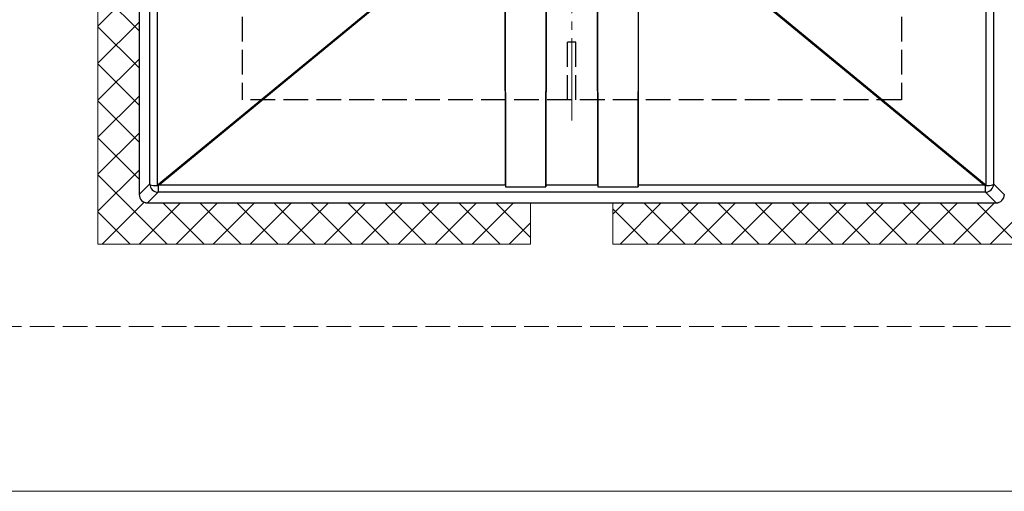
# Model space of a CAD drawing. Extents: x 0 to 1750, y 0 to 2611.
# Drawn here: x 1182 to 1301, y 2004 to 2062 of the extents above; entities that cross this region are included whole.
import ezdxf

# ---------------------------------------------------------------- set-up
doc = ezdxf.new("R2010")
doc.units = 0
doc.linetypes.add('YCENTER_1', pattern=[13, 10, -1, 1, -1])
doc.linetypes.add('YHIDDEN_1', pattern=[4, 3, -1])
for name, color, linetype, lineweight in [('YKK_12', 2, 'CONTINUOUS', 13), ('YKK_13', 4, 'CONTINUOUS', 30), ('YSS_K', 3, 'CONTINUOUS', 13)]:
    doc.layers.add(name, color=color, linetype=linetype, lineweight=lineweight)

msp = doc.modelspace()

# ---------------------------------------------------------------- linework, layer by layer
at = {"layer": 'YKK_12', "linetype": 'YCENTER_1'}
msp.add_line((1248.61, 2049.46), (1248.61, 2154.46), dxfattribs=at)
at = {"layer": 'YKK_13', "linetype": 'YHIDDEN_1'}
for p, q in [((1208.61, 2086.04), (1208.61, 2051.96)), ((1288.61, 2086.04), (1288.61, 2051.96)), ((1249.11, 2058.96), (1248.11, 2058.96)), ((1248.11, 2051.96), (1248.11, 2058.96)), ((1249.11, 2051.96), (1249.11, 2058.96)), ((1288.61, 2051.96), (1208.61, 2051.96))]:
    msp.add_line(p, q, dxfattribs=at)
at = {"layer": 'YKK_13', "lineweight": 25}
for p, q in [((1196.11, 2077.96), (1196.11, 2040.46)), ((1197.4, 2041.75), (1197.4, 2077.96)), ((1198.3, 2077.96), (1198.3, 2041.6)), ((1298.91, 2041.6), (1298.91, 2077.96)), ((1299.81, 2077.96), (1299.81, 2041.75)), ((1240.52, 2075.15), (1240.56, 2041.41)), ((1245.5, 2075.15), (1245.46, 2041.41)), ((1251.72, 2075.15), (1251.76, 2041.41)), ((1256.7, 2075.15), (1256.66, 2041.41)), ((1198.3, 2041.6), (1228.61, 2066.55)), ((1228.73, 2066.46), (1198.58, 2041.63)), ((1240.56, 2041.63), (1240.51, 2066.46)), ((1245.46, 2041.63), (1245.51, 2066.46)), ((1251.76, 2041.63), (1251.71, 2066.46)), ((1256.66, 2041.63), (1256.71, 2066.46)), ((1298.63, 2041.63), (1268.49, 2066.46)), ((1268.61, 2066.55), (1298.91, 2041.6)), ((1196.11, 2040.46), (1197.4, 2041.75)), ((1197.4, 2041.73), (1197.41, 2041.71)), ((1197.41, 2041.71), (1197.45, 2041.66)), ((1197.45, 2041.66), (1197.6, 2041.61)), ((1197.6, 2041.61), (1197.84, 2041.58)), ((1197.84, 2041.58), (1198.15, 2041.57)), ((1198.15, 2041.57), (1198.29, 2041.57)), ((1198.29, 2041.57), (1198.36, 2041.56)), ((1198.36, 2041.56), (1198.4, 2041.57)), ((1198.4, 2041.57), (1198.4, 2040.75)), ((1198.58, 2041.63), (1240.56, 2041.63)), ((1240.56, 2041.41), (1245.46, 2041.41)), ((1245.46, 2041.63), (1251.76, 2041.63)), ((1251.76, 2041.41), (1256.66, 2041.41)), ((1256.66, 2041.63), (1298.63, 2041.63)), ((1298.81, 2040.75), (1298.81, 2041.57)), ((1298.81, 2041.57), (1298.89, 2041.56)), ((1298.89, 2041.56), (1298.93, 2041.57)), ((1298.93, 2041.57), (1299.25, 2041.58)), ((1299.25, 2041.58), (1299.52, 2041.6)), ((1299.52, 2041.6), (1299.72, 2041.64)), ((1299.72, 2041.64), (1299.8, 2041.69)), ((1299.8, 2041.69), (1299.81, 2041.71)), ((1299.81, 2041.75), (1301.11, 2040.46)), ((1299.81, 2041.71), (1299.81, 2041.73)), ((1198.4, 2040.75), (1197.11, 2039.46)), ((1298.81, 2040.75), (1198.4, 2040.75)), ((1300.11, 2039.46), (1298.81, 2040.75)), ((1197.11, 2039.46), (1300.11, 2039.46))]:
    msp.add_line(p, q, dxfattribs=at)
for centre, start, end in [((1198.4, 2041.75), 181.3142, 269.7495), ((1298.81, 2041.75), 270.2505, 358.6858)]:
    msp.add_arc(centre, 1, start, end, dxfattribs=at)
for centre, major_axis, ratio, start_param, end_param in [((1198.4, 2041.75), (-0.935, 0.387), 0.917237, 0.424174, 0.442809), ((1198.4, 2041.6), (-1, -2.11), 0.037116, 4.729904, 4.746696), ((1198.58, 2041.75), (-2.77, -0.99), 0.037116, 1.492411, 1.557482), ((1240.58, 2041.75), (0, -1), 0.017455, 4.828799, 5.061377), ((1245.44, 2041.75), (0, -1), 0.017455, 1.221808, 1.454386), ((1251.78, 2041.75), (0, -1), 0.017455, 4.828799, 5.061377), ((1256.64, 2041.75), (0, -1), 0.017455, 1.221808, 1.454386), ((1298.63, 2041.75), (-2.77, 0.99), 0.037116, 1.584111, 1.649182), ((1298.82, 2041.6), (1, -2.11), 0.037116, 1.536489, 1.553281), ((1298.82, 2041.75), (-0.935, -0.387), 0.917237, 2.698784, 2.717419), ((1197.11, 2040.46), (-0.71, -0.71), 0.99628, 5.499651, 7.06672), ((1300.11, 2040.46), (0.71, -0.71), 0.99628, 5.499651, 7.06672)]:
    msp.add_ellipse(centre, major_axis=major_axis, ratio=ratio, start_param=start_param, end_param=end_param, dxfattribs=at)
at = {"layer": 'YSS_K'}
for p, q in [((1191.11, 2034.46), (1191.11, 2169.46)), ((1196.11, 2040.46), (1196.11, 2163.46)), ((1243.61, 2039.46), (1197.11, 2039.46)), ((1243.61, 2039.46), (1243.61, 2034.46)), ((1300.11, 2039.46), (1253.61, 2039.46)), ((1253.61, 2039.46), (1253.61, 2034.46)), ((1243.61, 2034.46), (1191.11, 2034.46)), ((1306.11, 2034.46), (1253.61, 2034.46)), ((1653.84, 2004.46), (656.61, 2004.46))]:
    msp.add_line(p, q, dxfattribs=at)
at = {"layer": 'YSS_K', "linetype": 'Continuous'}
for p, q in [((1191.11, 2060.88), (1196.11, 2065.88)), ((1191.11, 2065.31), (1196.11, 2060.31)), ((1191.11, 2056.39), (1196.11, 2061.39)), ((1191.11, 2060.82), (1196.11, 2055.82)), ((1191.11, 2051.9), (1196.11, 2056.9)), ((1191.11, 2056.33), (1196.11, 2051.33)), ((1191.11, 2047.41), (1196.11, 2052.41)), ((1191.11, 2051.84), (1196.11, 2046.84)), ((1191.11, 2042.92), (1196.11, 2047.92)), ((1191.11, 2047.35), (1196.11, 2042.35)), ((1191.11, 2038.43), (1196.11, 2043.43)), ((1191.11, 2042.86), (1199.51, 2034.46)), ((1299.39, 2034.46), (1306.11, 2041.18)), ((1191.62, 2034.46), (1196.71, 2039.54)), ((1196.11, 2034.46), (1201.11, 2039.46)), ((1199, 2039.46), (1204, 2034.46)), ((1200.6, 2034.46), (1205.6, 2039.46)), ((1203.49, 2039.46), (1208.49, 2034.46)), ((1205.09, 2034.46), (1210.09, 2039.46)), ((1207.98, 2039.46), (1212.98, 2034.46)), ((1209.58, 2034.46), (1214.58, 2039.46)), ((1212.47, 2039.46), (1217.47, 2034.46)), ((1214.07, 2034.46), (1219.07, 2039.46)), ((1216.96, 2039.46), (1221.96, 2034.46)), ((1218.56, 2034.46), (1223.56, 2039.46)), ((1221.45, 2039.46), (1226.45, 2034.46)), ((1223.05, 2034.46), (1228.05, 2039.46)), ((1225.94, 2039.46), (1230.94, 2034.46)), ((1227.54, 2034.46), (1232.54, 2039.46)), ((1230.43, 2039.46), (1235.43, 2034.46)), ((1232.03, 2034.46), (1237.03, 2039.46)), ((1234.92, 2039.46), (1239.92, 2034.46)), ((1236.52, 2034.46), (1241.52, 2039.46)), ((1239.41, 2039.46), (1243.61, 2035.26)), ((1253.61, 2038.07), (1254.99, 2039.46)), ((1253.61, 2038.73), (1257.88, 2034.46)), ((1254.48, 2034.46), (1259.48, 2039.46)), ((1257.37, 2039.46), (1262.37, 2034.46)), ((1258.98, 2034.46), (1263.98, 2039.46)), ((1261.86, 2039.46), (1266.86, 2034.46)), ((1263.47, 2034.46), (1268.47, 2039.46)), ((1266.35, 2039.46), (1271.35, 2034.46)), ((1267.96, 2034.46), (1272.96, 2039.46)), ((1270.84, 2039.46), (1275.84, 2034.46)), ((1272.45, 2034.46), (1277.45, 2039.46)), ((1275.33, 2039.46), (1280.33, 2034.46)), ((1276.94, 2034.46), (1281.94, 2039.46)), ((1279.82, 2039.46), (1284.82, 2034.46)), ((1281.43, 2034.46), (1286.43, 2039.46)), ((1284.31, 2039.46), (1289.31, 2034.46)), ((1285.92, 2034.46), (1290.92, 2039.46)), ((1288.8, 2039.46), (1293.8, 2034.46)), ((1290.41, 2034.46), (1295.41, 2039.46)), ((1293.29, 2039.46), (1298.29, 2034.46)), ((1294.9, 2034.46), (1299.9, 2039.46)), ((1297.78, 2039.46), (1302.78, 2034.46)), ((1191.11, 2038.37), (1195.02, 2034.46)), ((1241.01, 2034.46), (1243.61, 2037.05))]:
    msp.add_line(p, q, dxfattribs=at)
at = {"layer": 'YSS_K', "linetype": 'YHIDDEN_1'}
msp.add_line((1653.84, 2024.46), (710.11, 2024.46), dxfattribs=at)
at = {"layer": 'YSS_K'}
for centre, start, end in [((1197.11, 2040.46), 180, 270), ((1300.11, 2040.46), 270, 0)]:
    msp.add_arc(centre, 1, start, end, dxfattribs=at)

doc.saveas('drawing.dxf')
